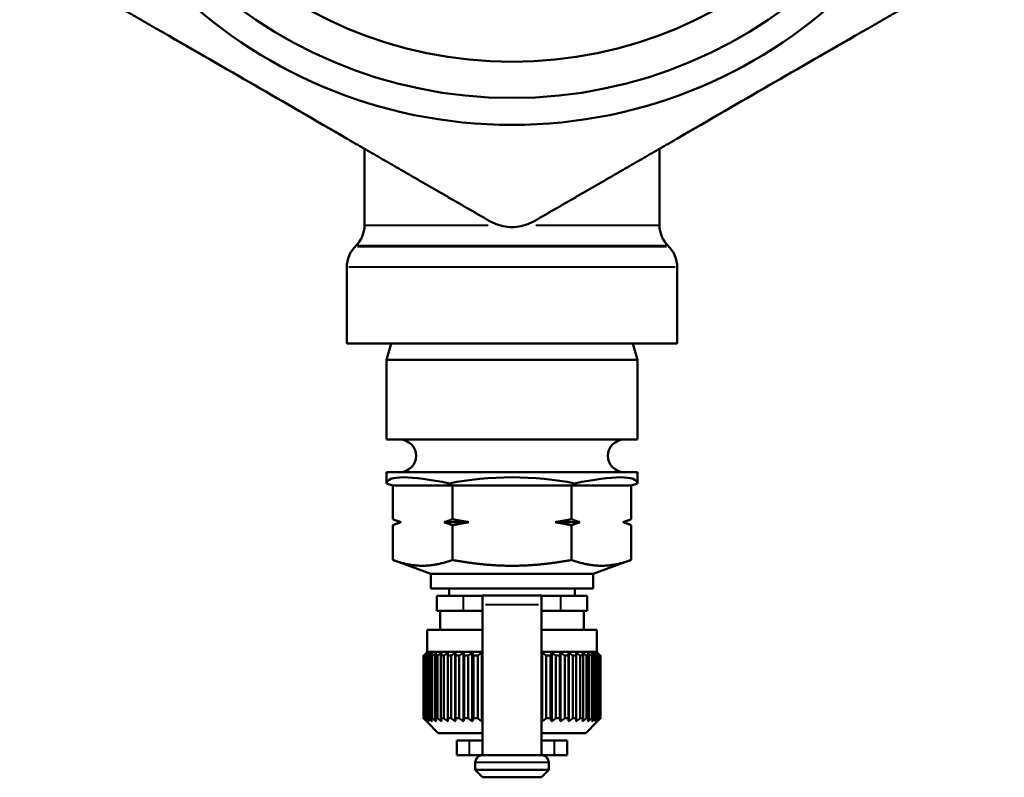
# Model space of a CAD drawing. Units: millimetres. Extents: x 135 to 566, y 177 to 520.
# Drawn here: x 465 to 532, y 177 to 229 of the extents above; entities that cross this region are included whole.
import ezdxf

# ---------------------------------------------------------------- set-up
doc = ezdxf.new("R2010")
doc.units = ezdxf.units.MM
doc.header["$LTSCALE"] = 2
doc.layers.add('Visible Edges(Frese)', color=7, linetype='Continuous', lineweight=50)
doc.layers.add('Visible Tangent Edges(Frese)', color=7, linetype='Continuous', lineweight=40)

msp = doc.modelspace()

# ---------------------------------------------------------------- linework, layer by layer
at = {"layer": 'Visible Edges(Frese)'}
for p, q in [((474.432, 227.859), (487.005, 220.6)), ((509.307, 220.6), (521.88, 227.859)), ((488.156, 219.935), (488.156, 214.761)), ((508.156, 219.935), (508.156, 214.761)), ((487.57, 213.346), (487.541, 213.318)), ((508.741, 213.346), (508.77, 213.318)), ((486.956, 211.904), (486.956, 206.732)), ((509.356, 211.904), (509.356, 206.732)), ((509.356, 206.732), (486.956, 206.732)), ((489.954, 206.732), (489.656, 205.619)), ((506.357, 206.732), (506.656, 205.619)), ((506.656, 205.619), (489.656, 205.619)), ((489.656, 200.212), (489.656, 205.619)), ((506.656, 200.212), (506.656, 205.619)), ((506.656, 200.212), (489.656, 200.212)), ((506.656, 198.012), (489.656, 198.012)), ((489.656, 197.243), (489.656, 198.012)), ((506.656, 197.243), (506.656, 198.012)), ((490.073, 197.112), (489.656, 197.243)), ((490.073, 194.819), (490.073, 197.112)), ((494.114, 197.112), (490.073, 197.112)), ((494.114, 197.112), (493.906, 197.243)), ((494.114, 194.819), (494.114, 197.112)), ((502.197, 197.112), (494.114, 197.112)), ((502.197, 197.112), (502.406, 197.243)), ((502.197, 194.819), (502.197, 197.112)), ((506.239, 197.112), (502.197, 197.112)), ((506.239, 197.112), (506.656, 197.243)), ((506.239, 194.819), (506.239, 197.112)), ((490.573, 194.612), (490.073, 194.819)), ((490.573, 194.612), (490.073, 194.405)), ((490.073, 192.052), (490.073, 194.405)), ((490.636, 194.612), (490.573, 194.612)), ((495.24, 194.612), (493.551, 194.612)), ((494.114, 192.052), (494.114, 194.405)), ((502.76, 194.612), (501.071, 194.612)), ((502.197, 192.052), (502.197, 194.405)), ((505.739, 194.612), (505.676, 194.612)), ((505.739, 194.612), (506.239, 194.819)), ((505.739, 194.612), (506.239, 194.405)), ((506.239, 192.052), (506.239, 194.405)), ((492.656, 191.112), (490.073, 192.052)), ((503.656, 191.112), (506.239, 192.052)), ((503.656, 191.112), (492.656, 191.112)), ((492.656, 190.112), (492.656, 191.112)), ((503.656, 190.112), (503.656, 191.112)), ((503.656, 190.112), (492.656, 190.112)), ((494.842, 189.612), (493.056, 189.612)), ((493.056, 189.612), (493.056, 188.612)), ((493.906, 189.612), (493.906, 190.112)), ((496.156, 189.612), (494.842, 189.612)), ((496.156, 189.641), (496.156, 189.63)), ((500.156, 189.641), (496.156, 189.641)), ((496.156, 189.04), (496.156, 189.63)), ((500.156, 189.641), (500.156, 189.63)), ((500.156, 189.63), (500.156, 189.04)), ((501.469, 189.612), (500.156, 189.612)), ((503.256, 189.612), (501.469, 189.612)), ((502.406, 189.612), (502.406, 190.112)), ((503.256, 189.612), (503.256, 188.612)), ((496.156, 189.04), (496.156, 178.812)), ((500.156, 189.04), (500.156, 178.812)), ((494.842, 188.612), (493.056, 188.612)), ((493.292, 187.312), (493.292, 188.612)), ((494.842, 188.612), (496.156, 188.612)), ((500.156, 188.612), (501.469, 188.612)), ((503.256, 188.612), (501.469, 188.612)), ((503.02, 187.312), (503.02, 188.612)), ((496.156, 187.312), (492.406, 187.312)), ((492.406, 185.812), (492.406, 187.312)), ((503.906, 187.312), (500.156, 187.312)), ((503.906, 185.812), (503.906, 187.312)), ((492.406, 185.812), (492.359, 185.765)), ((496.156, 185.812), (492.406, 185.812)), ((494.312, 181.109), (494.312, 185.765)), ((494.863, 181.109), (494.863, 185.765)), ((495.462, 181.109), (495.462, 185.765)), ((496.1, 181.109), (496.1, 185.765)), ((503.906, 185.812), (500.156, 185.812)), ((500.211, 181.109), (500.211, 185.765)), ((500.849, 181.109), (500.849, 185.765)), ((501.448, 181.109), (501.448, 185.765)), ((502, 181.109), (502, 185.765)), ((503.906, 185.812), (503.952, 185.765)), ((492.159, 185.562), (492.159, 181.312)), ((492.179, 185.562), (492.159, 185.562)), ((492.179, 181.312), (492.179, 185.562)), ((492.227, 185.562), (492.227, 181.312)), ((492.285, 185.562), (492.227, 185.562)), ((492.285, 181.312), (492.285, 185.562)), ((492.381, 185.562), (492.381, 181.312)), ((492.478, 185.562), (492.381, 185.562)), ((492.478, 181.312), (492.478, 185.562)), ((492.62, 185.562), (492.62, 181.312)), ((492.753, 185.562), (492.62, 185.562)), ((492.753, 181.312), (492.753, 185.562)), ((492.939, 185.562), (492.939, 181.312)), ((493.107, 185.562), (492.939, 185.562)), ((493.107, 181.312), (493.107, 185.562)), ((493.334, 185.562), (493.334, 181.312)), ((493.534, 185.562), (493.334, 185.562)), ((493.534, 181.312), (493.534, 185.562)), ((493.8, 185.562), (493.8, 181.312)), ((494.029, 185.562), (493.8, 185.562)), ((494.029, 181.312), (494.029, 185.562)), ((494.329, 185.562), (494.329, 181.312)), ((494.585, 185.562), (494.329, 185.562)), ((494.585, 181.312), (494.585, 185.562)), ((494.914, 185.562), (494.914, 181.312)), ((495.192, 185.562), (494.914, 185.562)), ((495.192, 181.312), (495.192, 185.562)), ((495.546, 185.562), (495.546, 181.312)), ((495.842, 185.562), (495.546, 185.562)), ((495.842, 181.312), (495.842, 185.562)), ((500.469, 185.562), (500.469, 181.312)), ((500.765, 185.562), (500.469, 185.562)), ((500.765, 181.312), (500.765, 185.562)), ((501.119, 185.562), (501.119, 181.312)), ((501.398, 185.562), (501.119, 185.562)), ((501.398, 181.312), (501.398, 185.562)), ((501.727, 185.562), (501.727, 181.312)), ((501.982, 185.562), (501.727, 185.562)), ((501.982, 181.312), (501.982, 185.562)), ((502.282, 185.562), (502.282, 181.312)), ((502.512, 185.562), (502.282, 185.562)), ((502.512, 181.312), (502.512, 185.562)), ((502.777, 185.562), (502.777, 181.312)), ((502.977, 185.562), (502.777, 185.562)), ((502.977, 181.312), (502.977, 185.562)), ((503.204, 185.562), (503.204, 181.312)), ((503.372, 185.562), (503.204, 185.562)), ((503.372, 181.312), (503.372, 185.562)), ((503.558, 185.562), (503.558, 181.312)), ((503.692, 185.562), (503.558, 185.562)), ((503.692, 181.312), (503.692, 185.562)), ((503.834, 185.562), (503.834, 181.312)), ((503.93, 185.562), (503.834, 185.562)), ((503.93, 181.312), (503.93, 185.562)), ((504.026, 185.562), (504.026, 181.312)), ((504.084, 185.562), (504.026, 185.562)), ((504.084, 181.312), (504.084, 185.562)), ((504.133, 185.562), (504.133, 181.312)), ((504.152, 185.562), (504.133, 185.562)), ((504.152, 181.312), (504.152, 185.562)), ((492.179, 181.312), (492.159, 181.312)), ((492.285, 181.312), (492.227, 181.312)), ((493.156, 180.312), (492.359, 181.109)), ((492.478, 181.312), (492.381, 181.312)), ((492.753, 181.312), (492.62, 181.312)), ((493.107, 181.312), (492.939, 181.312)), ((493.534, 181.312), (493.334, 181.312)), ((494.029, 181.312), (493.8, 181.312)), ((494.585, 181.312), (494.329, 181.312)), ((495.192, 181.312), (494.914, 181.312)), ((495.842, 181.312), (495.546, 181.312)), ((500.765, 181.312), (500.469, 181.312)), ((501.398, 181.312), (501.119, 181.312)), ((501.982, 181.312), (501.727, 181.312)), ((502.512, 181.312), (502.282, 181.312)), ((502.977, 181.312), (502.777, 181.312)), ((503.156, 180.312), (503.952, 181.109)), ((503.372, 181.312), (503.204, 181.312)), ((503.692, 181.312), (503.558, 181.312)), ((503.93, 181.312), (503.834, 181.312)), ((504.084, 181.312), (504.026, 181.312)), ((504.152, 181.312), (504.133, 181.312)), ((496.156, 180.312), (493.156, 180.312)), ((503.156, 180.312), (500.156, 180.312)), ((494.406, 179.812), (495.281, 179.812)), ((494.406, 178.812), (494.406, 179.812)), ((496.156, 179.812), (495.281, 179.812)), ((500.156, 179.812), (501.031, 179.812)), ((501.906, 179.812), (501.031, 179.812)), ((501.906, 178.812), (501.906, 179.812)), ((494.406, 178.812), (495.281, 178.812)), ((496.156, 178.812), (495.281, 178.812)), ((495.656, 178.312), (495.656, 177.812)), ((500.156, 178.812), (496.156, 178.812)), ((500.156, 178.812), (501.031, 178.812)), ((500.656, 178.312), (500.656, 177.812)), ((501.906, 178.812), (501.031, 178.812)), ((495.656, 177.812), (500.656, 177.812)), ((496.156, 177.312), (495.656, 177.812)), ((500.156, 177.312), (500.656, 177.812)), ((500.156, 177.312), (496.156, 177.312))]:
    msp.add_line(p, q, dxfattribs=at)
for radius in [32.875, 31.05, 28.6]:
    msp.add_circle((498.156, 254.432), radius, dxfattribs=at)
for centre, radius, start, end in [((486.156, 214.761), 2, 315, 0), ((510.156, 214.761), 2, 180, 225), ((488.956, 211.904), 2, 135, 180), ((507.356, 211.904), 2, 0, 45), ((490.556, 199.112), 1.1, 270, 90), ((505.756, 199.112), 1.1, 90, 270), ((496.156, 178.312), 0.5, 90, 180), ((500.156, 178.312), 0.5, 0, 90)]:
    msp.add_arc(centre, radius, start, end, dxfattribs=at)
for major_axis, ratio, start_param, end_param in [((-8.488, 2.758), 0.165076, 5.289581, 6.336779), ((-8.5, 0), 0.36397, 4.18879, 5.235988), ((-8.488, -2.758), 0.165076, 3.087999, 4.135197)]:
    msp.add_ellipse((498.156, 194.564), major_axis=major_axis, ratio=ratio, start_param=start_param, end_param=end_param, dxfattribs=at)
for points, weights in [([(474.432, 227.859), (469.851, 230.504), (464.781, 233.431)], [1, 1.01395381862, 1.00543771634]), ([(531.531, 233.431), (526.46, 230.504), (521.88, 227.859)], [1.00543771634, 1.01395381862, 1]), ([(496.656, 215.028), (491.585, 217.955), (487.005, 220.6)], [1.00543771634, 1.01395381862, 1]), ([(509.307, 220.6), (504.726, 217.955), (499.656, 215.028)], [1, 1.01395381862, 1.00543771634]), ([(490.073, 194.819), (490.363, 194.699), (490.636, 194.612)], [1, 1.00259269997, 1]), ([(490.636, 194.612), (490.363, 194.525), (490.073, 194.405)], [1, 1.00259269997, 1]), ([(493.551, 194.612), (493.824, 194.699), (494.114, 194.819)], [1, 1.00259269997, 1]), ([(494.114, 194.405), (493.824, 194.525), (493.551, 194.612)], [1, 1.00259269997, 1]), ([(494.114, 194.819), (494.695, 194.699), (495.24, 194.612)], [1, 1.00259269997, 1]), ([(495.24, 194.612), (494.695, 194.525), (494.114, 194.405)], [1, 1.00259269997, 1]), ([(501.071, 194.612), (501.616, 194.699), (502.197, 194.819)], [1, 1.00259269997, 1]), ([(502.197, 194.405), (501.616, 194.525), (501.071, 194.612)], [1, 1.00259269997, 1]), ([(502.197, 194.819), (502.488, 194.699), (502.76, 194.612)], [1, 1.00259269997, 1]), ([(502.76, 194.612), (502.488, 194.525), (502.197, 194.405)], [1, 1.00259269997, 1]), ([(505.676, 194.612), (505.948, 194.699), (506.239, 194.819)], [1, 1.00259269997, 1]), ([(506.239, 194.405), (505.948, 194.525), (505.676, 194.612)], [1, 1.00259269997, 1]), ([(492.093, 191.658), (491.156, 191.658), (490.073, 192.052)], [1, 1.04464590977, 1.01293433344]), ([(494.114, 192.052), (493.031, 191.658), (492.093, 191.658)], [1.01293433344, 1.04464590977, 1]), ([(498.156, 191.658), (496.28, 191.658), (494.114, 192.052)], [1, 1.04464590977, 1.01293433344]), ([(502.197, 192.052), (500.031, 191.658), (498.156, 191.658)], [1.01293433344, 1.04464590977, 1]), ([(504.218, 191.658), (503.28, 191.658), (502.197, 192.052)], [1, 1.04464590977, 1.01293433344]), ([(506.239, 192.052), (505.156, 191.658), (504.218, 191.658)], [1.01293433344, 1.04464590977, 1]), ([(492.359, 185.765), (492.261, 185.667), (492.159, 185.562)], [1, 1.00028756018, 1]), ([(492.179, 185.562), (492.292, 185.667), (492.401, 185.765)], [1, 1.00028756017, 1]), ([(492.401, 185.765), (492.315, 185.667), (492.227, 185.562)], [1, 1.00028756018, 1]), ([(492.285, 185.562), (492.408, 185.667), (492.527, 185.765)], [1, 1.00028756018, 1]), ([(492.527, 185.765), (492.455, 185.667), (492.381, 185.562)], [1, 1.00028756018, 1]), ([(492.478, 185.562), (492.609, 185.667), (492.736, 185.765)], [1, 1.00028756018, 1]), ([(492.736, 185.765), (492.679, 185.667), (492.62, 185.562)], [1, 1.00028756018, 1]), ([(492.753, 185.562), (492.89, 185.667), (493.023, 185.765)], [1, 1.00028756018, 1]), ([(493.023, 185.765), (492.982, 185.667), (492.939, 185.562)], [1, 1.00028756017, 1]), ([(493.107, 185.562), (493.248, 185.667), (493.385, 185.765)], [1, 1.00028756018, 1]), ([(493.385, 185.765), (493.36, 185.667), (493.334, 185.562)], [1, 1.00028756017, 1]), ([(493.534, 185.562), (493.678, 185.667), (493.817, 185.765)], [1, 1.00028756018, 1]), ([(493.817, 185.765), (493.808, 185.667), (493.8, 185.562)], [1, 1.00028756018, 1]), ([(494.029, 185.562), (494.173, 185.667), (494.312, 185.765)], [1, 1.00028756018, 1]), ([(494.312, 185.765), (494.32, 185.667), (494.329, 185.562)], [1, 1.00028756018, 1]), ([(494.585, 185.562), (494.726, 185.667), (494.863, 185.765)], [1, 1.00028756018, 1]), ([(494.863, 185.765), (494.888, 185.667), (494.914, 185.562)], [1, 1.00028756018, 1]), ([(495.192, 185.562), (495.329, 185.667), (495.462, 185.765)], [1, 1.00028756017, 1]), ([(495.462, 185.765), (495.503, 185.667), (495.546, 185.562)], [1, 1.00028756018, 1]), ([(495.842, 185.562), (495.973, 185.667), (496.1, 185.765)], [1, 1.00028756018, 1]), ([(496.1, 185.765), (496.128, 185.718), (496.156, 185.669)], [1, 1.00013878668, 1.00014360667]), ([(500.156, 185.669), (500.184, 185.718), (500.211, 185.765)], [1.00014360667, 1.00013878667, 1]), ([(500.211, 185.765), (500.338, 185.667), (500.469, 185.562)], [1, 1.00028756018, 1]), ([(500.765, 185.562), (500.808, 185.667), (500.849, 185.765)], [1, 1.00028756018, 1]), ([(500.849, 185.765), (500.982, 185.667), (501.119, 185.562)], [1, 1.00028756018, 1]), ([(501.398, 185.562), (501.423, 185.667), (501.448, 185.765)], [1, 1.00028756018, 1]), ([(501.448, 185.765), (501.585, 185.667), (501.727, 185.562)], [1, 1.00028756018, 1]), ([(501.982, 185.562), (501.991, 185.667), (502, 185.765)], [1, 1.00028756018, 1]), ([(502, 185.765), (502.138, 185.667), (502.282, 185.562)], [1, 1.00028756017, 1]), ([(502.512, 185.562), (502.503, 185.667), (502.494, 185.765)], [1, 1.00028756018, 1]), ([(502.494, 185.765), (502.633, 185.667), (502.777, 185.562)], [1, 1.00028756018, 1]), ([(502.977, 185.562), (502.951, 185.667), (502.926, 185.765)], [1, 1.00028756018, 1]), ([(502.926, 185.765), (503.063, 185.667), (503.204, 185.562)], [1, 1.00028756018, 1]), ([(503.372, 185.562), (503.33, 185.667), (503.288, 185.765)], [1, 1.00028756018, 1]), ([(503.288, 185.765), (503.421, 185.667), (503.558, 185.562)], [1, 1.00028756018, 1]), ([(503.692, 185.562), (503.633, 185.667), (503.576, 185.765)], [1, 1.00028756018, 1]), ([(503.576, 185.765), (503.702, 185.667), (503.834, 185.562)], [1, 1.00028756018, 1]), ([(503.93, 185.562), (503.856, 185.667), (503.784, 185.765)], [1, 1.00028756017, 1]), ([(503.784, 185.765), (503.903, 185.667), (504.026, 185.562)], [1, 1.00028756017, 1]), ([(504.084, 185.562), (503.996, 185.667), (503.91, 185.765)], [1, 1.00028756017, 1]), ([(503.91, 185.765), (504.019, 185.667), (504.133, 185.562)], [1, 1.00028756017, 1]), ([(504.152, 185.562), (504.051, 185.667), (503.952, 185.765)], [1, 1.00035639232, 1.00013762944]), ([(492.159, 181.312), (492.261, 181.207), (492.359, 181.109)], [1, 1.00028756018, 1]), ([(492.401, 181.109), (492.292, 181.207), (492.179, 181.312)], [1, 1.00028756017, 1]), ([(492.227, 181.312), (492.315, 181.207), (492.401, 181.109)], [1, 1.00028756017, 1]), ([(492.527, 181.109), (492.408, 181.207), (492.285, 181.312)], [1, 1.00028756017, 1]), ([(492.381, 181.312), (492.455, 181.207), (492.527, 181.109)], [1, 1.00028756018, 1]), ([(492.736, 181.109), (492.609, 181.207), (492.478, 181.312)], [1, 1.00028756017, 1]), ([(492.62, 181.312), (492.679, 181.207), (492.736, 181.109)], [1, 1.00028756017, 1]), ([(493.023, 181.109), (492.89, 181.207), (492.753, 181.312)], [1, 1.00028756017, 1]), ([(492.939, 181.312), (492.982, 181.207), (493.023, 181.109)], [1, 1.00028756018, 1]), ([(493.385, 181.109), (493.248, 181.207), (493.107, 181.312)], [1, 1.00028756017, 1]), ([(493.334, 181.312), (493.36, 181.207), (493.385, 181.109)], [1, 1.00028756018, 1]), ([(493.817, 181.109), (493.678, 181.207), (493.534, 181.312)], [1, 1.00028756018, 1]), ([(493.8, 181.312), (493.808, 181.207), (493.817, 181.109)], [1, 1.00028756018, 1]), ([(494.312, 181.109), (494.173, 181.207), (494.029, 181.312)], [1, 1.00028756018, 1]), ([(494.329, 181.312), (494.32, 181.207), (494.312, 181.109)], [1, 1.00028756017, 1]), ([(494.863, 181.109), (494.726, 181.207), (494.585, 181.312)], [1, 1.00028756017, 1]), ([(494.914, 181.312), (494.888, 181.207), (494.863, 181.109)], [1, 1.00028756017, 1]), ([(495.462, 181.109), (495.329, 181.207), (495.192, 181.312)], [1, 1.00028756017, 1]), ([(495.546, 181.312), (495.503, 181.207), (495.462, 181.109)], [1, 1.00028756017, 1]), ([(496.1, 181.109), (495.973, 181.207), (495.842, 181.312)], [1, 1.00028756018, 1]), ([(496.156, 181.205), (496.128, 181.156), (496.1, 181.109)], [1.00014360667, 1.00013878667, 1]), ([(500.211, 181.109), (500.184, 181.156), (500.156, 181.205)], [1, 1.00013878667, 1.00014360667]), ([(500.469, 181.312), (500.338, 181.207), (500.211, 181.109)], [1, 1.00028756018, 1]), ([(500.849, 181.109), (500.808, 181.207), (500.765, 181.312)], [1, 1.00028756017, 1]), ([(501.119, 181.312), (500.982, 181.207), (500.849, 181.109)], [1, 1.00028756017, 1]), ([(501.448, 181.109), (501.423, 181.207), (501.398, 181.312)], [1, 1.00028756017, 1]), ([(501.727, 181.312), (501.585, 181.207), (501.448, 181.109)], [1, 1.00028756017, 1]), ([(502, 181.109), (501.991, 181.207), (501.982, 181.312)], [1, 1.00028756017, 1]), ([(502.282, 181.312), (502.138, 181.207), (502, 181.109)], [1, 1.00028756017, 1]), ([(502.494, 181.109), (502.503, 181.207), (502.512, 181.312)], [1, 1.00028756018, 1]), ([(502.777, 181.312), (502.633, 181.207), (502.494, 181.109)], [1, 1.00028756018, 1]), ([(502.926, 181.109), (502.951, 181.207), (502.977, 181.312)], [1, 1.00028756018, 1]), ([(503.204, 181.312), (503.063, 181.207), (502.926, 181.109)], [1, 1.00028756018, 1]), ([(503.288, 181.109), (503.33, 181.207), (503.372, 181.312)], [1, 1.00028756017, 1]), ([(503.558, 181.312), (503.421, 181.207), (503.288, 181.109)], [1, 1.00028756018, 1]), ([(503.576, 181.109), (503.633, 181.207), (503.692, 181.312)], [1, 1.00028756018, 1]), ([(503.834, 181.312), (503.702, 181.207), (503.576, 181.109)], [1, 1.00028756018, 1]), ([(503.784, 181.109), (503.856, 181.207), (503.93, 181.312)], [1, 1.00028756018, 1]), ([(504.026, 181.312), (503.903, 181.207), (503.784, 181.109)], [1, 1.00028756018, 1]), ([(503.91, 181.109), (503.996, 181.207), (504.084, 181.312)], [1, 1.00028756017, 1]), ([(504.133, 181.312), (504.019, 181.207), (503.91, 181.109)], [1, 1.00028756017, 1]), ([(503.952, 181.109), (504.051, 181.207), (504.152, 181.312)], [1.00275675124, 1.00166538324, 1])]:
    msp.add_rational_spline(points, weights, degree=2, dxfattribs=at)
for points, knots in [([(487.005, 220.6), (486.981, 220.614), (486.957, 220.628), (484.801, 221.873), (482.67, 223.117), (478.779, 225.364), (476.636, 226.587), (474.479, 227.831), (474.455, 227.845), (474.432, 227.859)], [2.362817, 2.362817, 2.362817, 2.362817, 2.3704, 2.3704, 3.044325, 3.044325, 3.718249, 3.718249, 3.725832, 3.725832, 3.725832, 3.725832]), ([(521.88, 227.859), (521.856, 227.845), (521.832, 227.831), (519.676, 226.587), (517.532, 225.364), (513.641, 223.117), (511.51, 221.873), (509.354, 220.628), (509.33, 220.614), (509.307, 220.6)], [2.362817, 2.362817, 2.362817, 2.362817, 2.3704, 2.3704, 3.044325, 3.044325, 3.718249, 3.718249, 3.725832, 3.725832, 3.725832, 3.725832]), ([(496.656, 215.028), (496.748, 214.974), (496.844, 214.926), (497.328, 214.712), (497.753, 214.626), (498.558, 214.626), (498.983, 214.712), (499.467, 214.926), (499.563, 214.974), (499.656, 215.028)], [1.2234931, 1.2234931, 1.2234931, 1.2234931, 1.2544225, 1.2544225, 1.3751596, 1.3751596, 1.4958967, 1.4958967, 1.526826, 1.526826, 1.526826, 1.526826])]:
    msp.add_open_spline(points, degree=3, knots=knots, dxfattribs=at)
at = {"layer": 'Visible Tangent Edges(Frese)'}
for p, q in [((488.183, 214.761), (496.532, 214.761)), ((499.779, 214.761), (508.128, 214.761)), ((487.672, 213.318), (508.639, 213.318)), ((508.611, 213.346), (487.7, 213.346)), ((509.218, 211.904), (487.094, 211.904)), ((499.956, 189.63), (496.356, 189.63)), ((494.842, 189.562), (494.842, 188.662)), ((496.356, 189.04), (499.956, 189.04)), ((501.469, 188.662), (501.469, 189.562)), ((495.281, 178.862), (495.281, 179.762)), ((501.031, 178.862), (501.031, 179.762)), ((500.625, 178.312), (495.686, 178.312))]:
    msp.add_line(p, q, dxfattribs=at)

doc.saveas('drawing.dxf')
